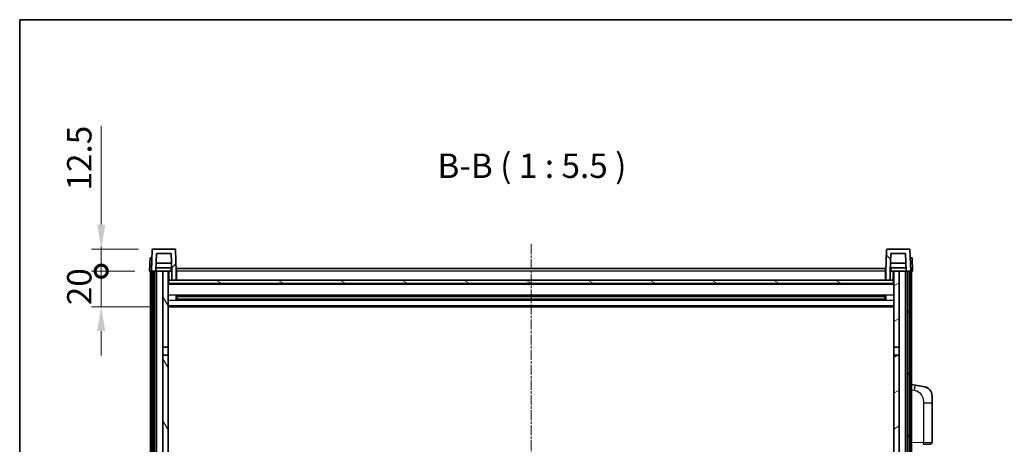
# Model space of a CAD drawing. Units: millimetres. Extents: x -1 to 12777, y -2 to 1544.
# Drawn here: x 1573 to 2128, y 1305 to 1544 of the extents above; entities that cross this region are included whole.
import ezdxf

# ---------------------------------------------------------------- set-up
doc = ezdxf.new("R2010")
doc.units = ezdxf.units.MM
doc.linetypes.add('CHAIN', pattern=[0.3543, 0.2362, -0.0295, 0.0591, -0.0295])
for name, color, linetype, lineweight in [('Border (ISO)', 7, 'Continuous', 35), ('Dimension (ISO)', 7, 'Continuous', 18), ('Dimension (ISO) @ 1', 7, 'Continuous', 18), ('Symbol (ISO)', 7, 'Continuous', 18), ('Visible (ISO)', 7, 'Continuous', 35), ('Visible Narrow (ISO)', 7, 'Continuous', 25)]:
    doc.layers.add(name, color=color, linetype=linetype, lineweight=lineweight)
doc.layers.add('Centerline (ISO)', color=7, linetype='Continuous', lineweight=18, true_color=0x80ffff)
doc.layers.add('Hatch (ISO)', color=1, linetype='Continuous', lineweight=18, true_color=0xff0000)
doc.styles.add('Note Text (TK)', font='MS PGothic.ttf')
doc.dimstyles.new('Default - Method 1b (TK)', dxfattribs={"dimscale": 4, "dimtxt": 2.5, "dimasz": 2.5, "dimexe": 1, "dimexo": 1.5, "dimgap": 1, "dimtad": 1, "dimtoh": 1, "dimrnd": 1e-08, "dimdsep": 46, "dimtxsty": 'Note Text (TK)', "dimcen": 0.09, "dimdle": 5, "dimclrd": 100, "dimclre": 100, "dimclrt": 7, "dimadec": 1, "dimazin": 1, "dimtfac": 1, "dimtmove": 0, "dimatfit": 3, "dimfxl": 0, "dimtolj": 1, "dimlwd": -1, "dimlwe": -1, "dimarcsym": 0})

# ---------------------------------------------------------------- blocks, each defined once
blk = doc.blocks.new('図面枠 tk図枠')
at = {"layer": 'Border (ISO)'}
for q in [(405.5, 289), (14.5, 8)]:
    blk.add_line((14.5, 289), q, dxfattribs=at)
blk = doc.blocks.new('_DotSmall')
at = {"color": 0, "linetype": 'ByBlock', "const_width": 0.5}
blk.add_lwpolyline([(-0.0625, 0, 1), (0.0625, 0, 1)], format="xyb", close=True, dxfattribs=at)
blk = doc.blocks.new('*D125')
at = {"layer": 'Defpoints', "color": 0, "transparency": 16777216}
for p in [(1619.35, 1402.13), (1646.6, 1402.13), (1656.1, 1382.13)]:
    blk.add_point(p, dxfattribs=at)
at = {"layer": 'Dimension (ISO)', "color": 100, "transparency": 16777216}
for p, q in [((1619.35, 1402.13), (1619.35, 1415.88)), ((1638.35, 1402.13), (1613.85, 1402.13)), ((1619.35, 1382.13), (1619.35, 1402.13)), ((1647.85, 1382.13), (1613.85, 1382.13)), ((1619.35, 1368.38), (1619.35, 1354.63))]:
    blk.add_line(p, q, dxfattribs=at)
blk.add_solid([(1617.05, 1368.38), (1621.64, 1368.38), (1619.35, 1382.13)], dxfattribs=at)
at = {"layer": 'Dimension (ISO)', "color": 100, "transparency": 16777216, "xscale": 13.75, "yscale": 13.75, "zscale": 13.75, "rotation": 270}
blk.add_blockref('_DotSmall', (1619.35, 1402.13), dxfattribs=at)
at = {"layer": 'Dimension (ISO)', "color": 7, "transparency": 16777216, "insert": (1606.97, 1382.99), "char_height": 13.75, "attachment_point": 4, "rotation": 90, "style": 'Note Text (TK)'}
blk.add_mtext('\\A1;20', dxfattribs=at)
blk = doc.blocks.new('*D126')
at = {"layer": 'Defpoints', "color": 0, "transparency": 16777216}
for p in [(1619.35, 1414.63), (1648.51, 1414.63), (1646.6, 1402.13)]:
    blk.add_point(p, dxfattribs=at)
at = {"layer": 'Dimension (ISO)', "color": 100, "transparency": 16777216}
for p, q in [((1619.35, 1428.38), (1619.35, 1484.07)), ((1640.26, 1414.63), (1613.85, 1414.63)), ((1619.35, 1402.13), (1619.35, 1414.63)), ((1638.35, 1402.13), (1613.85, 1402.13)), ((1619.35, 1402.13), (1619.35, 1388.38))]:
    blk.add_line(p, q, dxfattribs=at)
blk.add_solid([(1617.05, 1428.38), (1621.64, 1428.38), (1619.35, 1414.63)], dxfattribs=at)
at = {"layer": 'Dimension (ISO)', "color": 100, "transparency": 16777216, "xscale": 13.75, "yscale": 13.75, "zscale": 13.75, "rotation": 90}
blk.add_blockref('_DotSmall', (1619.35, 1402.13), dxfattribs=at)
at = {"layer": 'Dimension (ISO)', "color": 7, "transparency": 16777216, "insert": (1606.97, 1447.63), "char_height": 13.75, "attachment_point": 4, "rotation": 90, "style": 'Note Text (TK)'}
blk.add_mtext('\\A1;12.5', dxfattribs=at)

msp = doc.modelspace()

# ---------------------------------------------------------------- hatches: boundary and pattern name
at = {"layer": 'Hatch (ISO)'}
h = msp.add_hatch(dxfattribs=at)
h.set_pattern_fill('ANSI31', color=256, scale=139.7, style=0)
h.set_pattern_definition([(45, (1493.639, -45.66), (-12.34785, 12.34785), [])])
edge = h.paths.add_edge_path()
edge.add_ellipse((1648.5148, 1414.1277), major_axis=(0, 0.5), ratio=1, start_angle=0, end_angle=88)
edge.add_line((1648.0151, 1414.1451), (1647.5954, 1402.1277))
edge.add_line((1647.5954, 1402.1277), (1648.3454, 1402.1277))
edge.add_line((1648.3454, 1402.1277), (1649.3454, 1402.1277))
edge.add_line((1649.3454, 1402.1277), (1650.097, 1402.1277))
edge.add_line((1650.097, 1402.1277), (1650.4462, 1412.1277))
edge.add_line((1650.4462, 1412.1277), (1658.7447, 1412.1277))
edge.add_line((1658.7447, 1412.1277), (1659.0939, 1402.1277))
edge.add_line((1659.0939, 1402.1277), (1659.0954, 1402.1277))
edge.add_line((1659.0954, 1402.1277), (1659.0954, 1397.1277))
edge.add_line((1659.0954, 1397.1277), (1661.5954, 1397.1277))
edge.add_line((1661.5954, 1397.1277), (1661.5954, 1402.1277))
edge.add_line((1661.5954, 1402.1277), (1661.1758, 1414.1451))
edge.add_ellipse((1660.6761, 1414.1277), major_axis=(0.4997, 0.0174), ratio=1, start_angle=0, end_angle=88)
edge.add_line((1660.6761, 1414.6277), (1648.5148, 1414.6277))
h = msp.add_hatch(dxfattribs=at)
h.set_pattern_fill('ANSI31', color=256, scale=139.7, angle=90.00021, style=0)
h.set_pattern_definition([(135.0002, (1493.639, -45.66), (-12.3478, -12.3479), [])])
edge = h.paths.add_edge_path()
edge.add_line((2064.4462, 1412.1277), (2072.7447, 1412.1277))
edge.add_line((2072.7447, 1412.1277), (2073.0939, 1402.1277))
edge.add_line((2073.0939, 1402.1277), (2073.8454, 1402.1277))
edge.add_line((2073.8454, 1402.1277), (2074.8454, 1402.1277))
edge.add_line((2074.8454, 1402.1277), (2075.5954, 1402.1277))
edge.add_line((2075.5954, 1402.1277), (2075.1758, 1414.1451))
edge.add_ellipse((2074.6761, 1414.1277), major_axis=(0.4997, 0.0174), ratio=1, start_angle=0, end_angle=88)
edge.add_line((2074.6761, 1414.6277), (2062.5148, 1414.6277))
edge.add_ellipse((2062.5148, 1414.1277), major_axis=(0, 0.5), ratio=1, start_angle=0, end_angle=88)
edge.add_line((2062.0151, 1414.1451), (2061.5954, 1402.1277))
edge.add_line((2061.5954, 1402.1277), (2061.5954, 1397.1277))
edge.add_line((2061.5954, 1397.1277), (2064.0954, 1397.1277))
edge.add_line((2064.0954, 1397.1277), (2064.0954, 1402.1277))
edge.add_line((2064.0954, 1402.1277), (2064.097, 1402.1277))
edge.add_line((2064.097, 1402.1277), (2064.4462, 1412.1277))
h = msp.add_hatch(dxfattribs=at)
h.set_pattern_fill('ANSI31', color=256, scale=139.7, angle=14.999978, style=0)
h.set_pattern_definition([(60, (1493.639, -45.66), (-15.12297, 8.73126), [])])
h.paths.add_polyline_path([(2073.8454, 1402.1277), (2073.8454, 1082.6277), (2074.5954, 1082.6277), (2074.8454, 1082.6277), (2074.8454, 1084.6277), (2074.8454, 1402.1277)])
h.paths.add_polyline_path([(1648.3454, 1402.1277), (1648.3454, 1084.6277), (1648.3454, 1082.6277), (1648.5954, 1082.6277), (1649.3454, 1082.6277), (1649.3454, 1402.1277)])
h = msp.add_hatch(dxfattribs=at)
h.set_pattern_fill('ANSI31', color=256, scale=139.7, angle=75.000175, style=0)
h.set_pattern_definition([(120.0002, (1493.639, -45.66), (-15.12294, -8.7313), [])])
h.paths.add_polyline_path([(1654.0954, 1087.1277), (1654.0954, 1085.6277), (1654.0954, 1084.6277), (1657.0954, 1084.6277), (1657.0954, 1087.1277)])
h.paths.add_polyline_path([(1654.0954, 1359.3777), (1657.0954, 1359.3777), (1657.0954, 1402.1277), (1654.0954, 1402.1277)])
h.paths.add_polyline_path([(1654.0954, 1093.6277), (1654.0954, 1092.1277), (1657.0954, 1092.1277), (1657.0954, 1094.5277), (1657.0954, 1117.3777), (1654.0954, 1117.3777)])
h.paths.add_polyline_path([(1654.0954, 1121.8777), (1657.0954, 1121.8777), (1657.0954, 1354.8777), (1654.0954, 1354.8777)])
h = msp.add_hatch(dxfattribs=at)
h.set_pattern_fill('ANSI31', color=256, scale=139.7, angle=-14.999978, style=0)
h.set_pattern_definition([(30, (1493.639, -45.66), (-8.73126, 15.12297), [])])
h.paths.add_polyline_path([(2069.0954, 1085.6277), (2069.0954, 1087.1277), (2066.0954, 1087.1277), (2066.0954, 1084.6277), (2069.0954, 1084.6277)])
h.paths.add_polyline_path([(2066.0954, 1359.3777), (2069.0954, 1359.3777), (2069.0954, 1402.1277), (2066.0954, 1402.1277)])
h.paths.add_polyline_path([(2069.0954, 1092.1277), (2069.0954, 1093.6277), (2069.0954, 1117.3777), (2066.0954, 1117.3777), (2066.0954, 1094.5277), (2066.0954, 1092.1277)])
h.paths.add_polyline_path([(2066.0954, 1121.8777), (2069.0954, 1121.8777), (2069.0954, 1354.8777), (2066.0954, 1354.8777)])
h = msp.add_hatch(dxfattribs=at)
h.set_pattern_fill('ANSI31', color=256, scale=139.7, angle=105.000246, style=0)
h.set_pattern_definition([(150.0002, (1493.639, -45.66), (-8.73119, -15.123), [])])
h.paths.add_polyline_path([(1657.3454, 1397.1277), (1657.3454, 1395.1277), (2065.8454, 1395.1277), (2065.8454, 1397.1277), (2064.0954, 1397.1277), (2061.5954, 1397.1277), (1661.5954, 1397.1277), (1659.0954, 1397.1277)])

# ---------------------------------------------------------------- linework, layer by layer
at = {"layer": 'Centerline (ISO)', "linetype": 'CHAIN', "ltscale": 23.990969}
msp.add_line((1861.5954, 1417.3777), (1861.5954, 1050.8777), dxfattribs=at)
at = {"layer": 'Visible (ISO)'}
for p, q in [((1646.8573, 1409.6277), (1646.5954, 1402.1277)), ((1646.8573, 1409.6277), (1647.8567, 1409.6277)), ((1648.0151, 1414.1451), (1647.5954, 1402.1277)), ((1647.8573, 1409.6277), (1647.8567, 1409.6277)), ((1660.6761, 1414.6277), (1648.5148, 1414.6277)), ((1650.097, 1402.1277), (1650.4462, 1412.1277)), ((1650.4462, 1412.1277), (1658.7447, 1412.1277)), ((1658.7447, 1412.1277), (1659.0939, 1402.1277)), ((1661.5954, 1402.1277), (1661.1758, 1414.1451)), ((2062.0151, 1414.1451), (2061.5954, 1402.1277)), ((2074.6761, 1414.6277), (2062.5148, 1414.6277)), ((2064.097, 1402.1277), (2064.4462, 1412.1277)), ((2064.4462, 1412.1277), (2072.7447, 1412.1277)), ((2072.7447, 1412.1277), (2073.0939, 1402.1277)), ((2075.5954, 1402.1277), (2075.1758, 1414.1451)), ((2075.3341, 1409.6277), (2075.3335, 1409.6277)), ((2075.3341, 1409.6277), (2076.3335, 1409.6277)), ((2076.5954, 1402.1277), (2076.3335, 1409.6277)), ((1659.0241, 1404.1277), (1650.1668, 1404.1277)), ((1658.9368, 1406.6277), (1650.2541, 1406.6277)), ((1658.8454, 1404.1277), (1658.8454, 1402.1277)), ((2073.0241, 1404.1277), (2064.1668, 1404.1277)), ((2072.9368, 1406.6277), (2064.2541, 1406.6277)), ((2064.3454, 1404.1277), (2064.3454, 1402.1277)), ((1647.5948, 1402.1277), (1646.5954, 1402.1277)), ((1647.0954, 1084.6277), (1647.0954, 1402.1277)), ((1647.5954, 1402.1277), (1647.5948, 1402.1277)), ((1647.5954, 1402.1277), (1650.097, 1402.1277)), ((1648.0954, 1084.6277), (1648.0954, 1402.1277)), ((1648.3454, 1402.1277), (1648.3454, 1082.6277)), ((1649.3454, 1402.1277), (1648.3454, 1402.1277)), ((1649.3454, 1082.6277), (1649.3454, 1402.1277)), ((1649.4454, 1084.6277), (1649.4454, 1402.1277)), ((1650.4454, 1402.1277), (1650.097, 1402.1277)), ((1654.0954, 1402.1277), (1650.4454, 1402.1277)), ((1650.4454, 1084.6277), (1650.4454, 1402.1277)), ((1657.0954, 1402.1277), (1654.0954, 1402.1277)), ((1654.0954, 1402.1277), (1654.0954, 1359.3777)), ((1657.0954, 1359.3777), (1657.0954, 1402.1277)), ((1657.0954, 1402.1277), (1658.8454, 1402.1277)), ((1659.0939, 1402.1277), (1658.8454, 1402.1277)), ((1659.0939, 1402.1277), (1659.0954, 1402.1277)), ((1659.0954, 1402.1277), (1659.0954, 1397.1277)), ((1661.8454, 1402.1277), (1661.5954, 1402.1277)), ((1661.5954, 1397.1277), (1661.5954, 1402.1277)), ((1661.8454, 1403.6277), (2061.3454, 1403.6277)), ((1661.8454, 1402.1277), (1661.8454, 1403.6277)), ((1661.8454, 1402.1277), (1661.8454, 1397.1277)), ((2061.3454, 1403.6277), (2061.3454, 1402.1277)), ((2061.5954, 1402.1277), (2061.3454, 1402.1277)), ((2061.3454, 1397.1277), (2061.3454, 1402.1277)), ((2061.5954, 1402.1277), (2061.5954, 1397.1277)), ((2064.0954, 1397.1277), (2064.0954, 1402.1277)), ((2064.0954, 1402.1277), (2064.097, 1402.1277)), ((2064.3454, 1402.1277), (2064.097, 1402.1277)), ((2064.3454, 1402.1277), (2066.0954, 1402.1277)), ((2069.0954, 1402.1277), (2066.0954, 1402.1277)), ((2066.0954, 1402.1277), (2066.0954, 1359.3777)), ((2069.0954, 1359.3777), (2069.0954, 1402.1277)), ((2072.7454, 1402.1277), (2069.0954, 1402.1277)), ((2073.0939, 1402.1277), (2072.7454, 1402.1277)), ((2072.7454, 1084.6277), (2072.7454, 1402.1277)), ((2073.0939, 1402.1277), (2075.5954, 1402.1277)), ((2073.7454, 1084.6277), (2073.7454, 1402.1277)), ((2073.8454, 1402.1277), (2073.8454, 1082.6277)), ((2074.8454, 1402.1277), (2073.8454, 1402.1277)), ((2074.8454, 1082.6277), (2074.8454, 1402.1277)), ((2075.0954, 1084.6277), (2075.0954, 1402.1277)), ((2075.596, 1402.1277), (2075.5954, 1402.1277)), ((2076.5954, 1402.1277), (2075.596, 1402.1277)), ((2076.0954, 1084.6277), (2076.0954, 1402.1277)), ((1657.3454, 1397.1277), (1657.0954, 1397.1277)), ((2066.0954, 1395.0277), (1657.0954, 1395.0277)), ((1657.3454, 1397.1277), (1657.3454, 1395.1277)), ((2065.8454, 1397.1277), (1657.3454, 1397.1277)), ((1657.3454, 1395.1277), (2065.8454, 1395.1277)), ((1659.0954, 1397.1277), (1661.5954, 1397.1277)), ((1661.8454, 1397.2277), (1661.5954, 1397.2277)), ((2061.5954, 1397.2277), (2061.3454, 1397.2277)), ((2061.5954, 1397.1277), (2064.0954, 1397.1277)), ((2065.8454, 1395.1277), (2065.8454, 1397.1277)), ((2066.0954, 1397.1277), (2065.8454, 1397.1277)), ((1661.6659, 1385.9502), (1661.6659, 1388.3052)), ((2061.251, 1388.2033), (1661.9399, 1388.2033)), ((1662.0954, 1388.2033), (1662.0954, 1386.052)), ((1667.8954, 1387.9351), (1662.0954, 1387.9351)), ((2061.0954, 1387.8757), (1662.0954, 1387.8757)), ((1667.8954, 1388.2033), (1667.8954, 1388.0102)), ((1667.8954, 1387.9351), (1667.8954, 1388.0102)), ((2055.2954, 1388.0102), (2055.2954, 1388.2033)), ((2055.2954, 1388.0102), (2055.2954, 1387.9351)), ((2061.0954, 1387.9351), (2055.2954, 1387.9351)), ((2061.0954, 1386.052), (2061.0954, 1388.2033)), ((2061.525, 1388.3052), (2061.525, 1385.9502)), ((2066.0954, 1382.1277), (1657.0954, 1382.1277)), ((2061.251, 1386.052), (1661.9399, 1386.052)), ((2061.0954, 1386.3797), (1662.0954, 1386.3797)), ((1662.0954, 1386.3203), (1667.8954, 1386.3203)), ((1667.8954, 1386.2452), (1667.8954, 1386.3203)), ((1667.8954, 1386.2452), (1667.8954, 1386.052)), ((2055.2954, 1386.3203), (2061.0954, 1386.3203)), ((2055.2954, 1386.3203), (2055.2954, 1386.2452)), ((2055.2954, 1386.052), (2055.2954, 1386.2452)), ((1654.0954, 1359.3777), (1657.0954, 1359.3777)), ((1654.0954, 1354.8777), (1654.0954, 1359.3777)), ((1657.0954, 1354.8777), (1654.0954, 1354.8777)), ((1654.0954, 1354.8777), (1654.0954, 1121.8777)), ((1657.0954, 1359.3777), (1657.0954, 1354.8777)), ((1657.0954, 1121.8777), (1657.0954, 1354.8777)), ((2066.0954, 1359.3777), (2069.0954, 1359.3777)), ((2066.0954, 1354.8777), (2066.0954, 1359.3777)), ((2069.0954, 1354.8777), (2066.0954, 1354.8777)), ((2066.0954, 1354.8777), (2066.0954, 1121.8777)), ((2069.0954, 1359.3777), (2069.0954, 1354.8777)), ((2069.0954, 1121.8777), (2069.0954, 1354.8777)), ((2078.1906, 1337.9704), (2076.0954, 1338.3777)), ((2083.5495, 1336.9288), (2078.1906, 1337.9704)), ((2087.5954, 1332.0206), (2087.5954, 1327.888)), ((2087.5954, 1305.745), (2087.5954, 1327.888)), ((2086.6303, 1304.7456), (2082.7699, 1304.6108))]:
    msp.add_line(p, q, dxfattribs=at)
for centre, radius, start, end in [((1648.5148, 1414.1277), 0.5, 90, 178), ((1660.6761, 1414.1277), 0.5, 2, 90), ((2062.5148, 1414.1277), 0.5, 90, 178), ((2074.6761, 1414.1277), 0.5, 2, 90), ((2082.5954, 1332.0206), 5, 0, 41.09567), ((2086.5954, 1305.745), 1, 272, 0)]:
    msp.add_arc(centre, radius, start, end, dxfattribs=at)
for points, knots in [([(2083.5495, 1336.9288), (2083.6511, 1336.909), (2083.7523, 1336.886), (2083.9111, 1336.8448), (2083.9694, 1336.8285), (2084.2904, 1336.7326), (2084.5483, 1336.6319), (2085.0159, 1336.4026), (2085.2298, 1336.2776), (2085.5681, 1336.0445), (2085.6998, 1335.9437), (2085.9239, 1335.7541), (2086.0199, 1335.6661), (2086.1555, 1335.5321), (2086.2003, 1335.486), (2086.2641, 1335.418), (2086.285, 1335.3953), (2086.3254, 1335.3506), (2086.3442, 1335.3293), (2086.3635, 1335.3072)], [0, 0, 0, 0, 0.031817178, 0.031817178, 0.050452113, 0.050452113, 0.134929933, 0.134929933, 0.208678987, 0.208678987, 0.258212634, 0.258212634, 0.298091577, 0.298091577, 0.318896146, 0.318896146, 0.329513015, 0.329513015, 0.340218293, 0.340218293, 0.340218293, 0.340218293]), ([(2083.5495, 1336.9288), (2083.726, 1336.8945), (2083.9016, 1336.8504), (2084.1552, 1336.7719), (2084.2364, 1336.7445), (2084.5662, 1336.6235), (2084.8106, 1336.5113), (2085.2428, 1336.2684), (2085.4355, 1336.1421), (2085.74, 1335.9112), (2085.8593, 1335.8115), (2086.0431, 1335.6433), (2086.1124, 1335.5759), (2086.2108, 1335.4749), (2086.2431, 1335.4407), (2086.3054, 1335.373), (2086.3341, 1335.3409), (2086.3635, 1335.3072)], [0, 0, 0, 0, 0.055151579, 0.055151579, 0.081398944, 0.081398944, 0.162714309, 0.162714309, 0.230969498, 0.230969498, 0.277734391, 0.277734391, 0.307873407, 0.307873407, 0.323370755, 0.323370755, 0.339065947, 0.339065947, 0.339065947, 0.339065947])]:
    msp.add_open_spline(points, degree=3, knots=knots, dxfattribs=at)
at = {"layer": 'Visible Narrow (ISO)'}
for p, q in [((1647.5948, 1402.1277), (1647.8567, 1409.6277)), ((2075.3341, 1409.6277), (2075.596, 1402.1277)), ((1657.5954, 1397.1277), (1657.5954, 1402.1277)), ((1661.8454, 1401.6277), (1661.5954, 1401.6277)), ((2061.3454, 1402.1277), (1661.8454, 1402.1277)), ((2061.5954, 1401.6277), (2061.3454, 1401.6277)), ((2065.5954, 1402.1277), (2065.5954, 1397.1277)), ((2066.0954, 1394.6277), (1657.0954, 1394.6277)), ((1661.8454, 1397.6277), (1661.5954, 1397.6277)), ((2061.5954, 1397.6277), (2061.3454, 1397.6277)), ((2066.0954, 1388.6033), (1657.0954, 1388.6033)), ((2055.2954, 1388.0102), (1667.8954, 1388.0102)), ((2066.0954, 1385.652), (1657.0954, 1385.652)), ((2066.0954, 1382.6277), (1657.0954, 1382.6277)), ((2055.2954, 1386.2452), (1667.8954, 1386.2452)), ((2076.0954, 1335.3419), (2077.7229, 1335.0255)), ((2082.7699, 1327.888), (2087.5954, 1327.888)), ((2082.7699, 1327.888), (2082.7699, 1305.6102)), ((2082.7699, 1305.6102), (2076.0954, 1305.3771)), ((2082.7699, 1305.6102), (2087.5954, 1305.745))]:
    msp.add_line(p, q, dxfattribs=at)
for centre, major_axis, ratio, start_param, end_param in [((2077.6182, 1335.0255), (0.5724, 2.9449), 0.03425905, 4.71904817, 6.28318531), ((2082.735, 1305.6102), (0.0349, -0.9994), 0.03487826, 0, 1.56957835)]:
    msp.add_ellipse(centre, major_axis=major_axis, ratio=ratio, start_param=start_param, end_param=end_param, dxfattribs=at)
msp.add_open_spline([(2077.7229, 1335.0255), (2078.2794, 1334.9174), (2078.8983, 1334.7769), (2079.5064, 1334.4594), (2080.3589, 1334.0142), (2081.1735, 1333.2143), (2081.7479, 1332.2218), (2082.2479, 1331.3579), (2082.5531, 1330.3773), (2082.679, 1329.4942), (2082.7639, 1328.8993), (2082.7699, 1328.3545), (2082.7699, 1327.888)], degree=3, knots=[0, 0, 0, 0, 0.22498324, 0.22498324, 0.22498324, 0.54043573, 0.54043573, 0.54043573, 0.81501171, 0.81501171, 0.81501171, 1, 1, 1, 1], dxfattribs=at)

# ---------------------------------------------------------------- block references
at = {"xscale": 5.5, "yscale": 5.5, "zscale": 5.5}
msp.add_blockref('図面枠 tk図枠', (1493.6388, -45.6591), dxfattribs=at)

# ---------------------------------------------------------------- texts
at = {"layer": 'Symbol (ISO)', "color": 7, "insert": (1808.8511, 1450.3851), "char_height": 13.75, "attachment_point": 7, "style": 'Note Text (TK)'}
msp.add_mtext('B-B ( 1 : 5.5 )', dxfattribs=at)

# ---------------------------------------------------------------- dimensions: what is measured, and where the dimension line sits
at = {"layer": 'Dimension (ISO) @ 1', "color": 100, "true_color": 0x00ff3f}
for base, p1, p2, override, picture, middle in [((1619.3454, 1414.6277), (1646.5954, 1402.1277), (1648.5148, 1414.6277), {"dimscale": 1, "dimtxt": 13.75, "dimasz": 13.75, "dimexe": 5.5, "dimexo": 8.25, "dimgap": 5.5, "dimtoh": 0, "dimdec": 2, "dimblk1": 'DotSmall', "dimsah": 1, "dimcen": 0.495, "dimdle": 0, "dimtol": 0, "dimlim": 0, "dimtp": 0, "dimtm": 0, "dimtdec": 2, "dimtix": 0, "dimtofl": 1, "dimtmove": 0, "dimatfit": 1}, '*D126', (1619.3454, 1463.0964)), ((1619.3454, 1402.1277), (1656.0954, 1382.1277), (1646.5954, 1402.1277), {"dimscale": 1, "dimtxt": 13.75, "dimasz": 13.75, "dimexe": 5.5, "dimexo": 8.25, "dimgap": 5.5, "dimtoh": 0, "dimdec": 2, "dimblk2": 'DotSmall', "dimsah": 1, "dimcen": 0.495, "dimdle": 0, "dimtol": 0, "dimlim": 0, "dimtp": 0, "dimtm": 0, "dimtdec": 2, "dimtix": 0, "dimtofl": 1, "dimtmove": 0, "dimatfit": 1}, '*D125', (1619.3454, 1392.1277))]:
    dim = msp.add_linear_dim(base=base, p1=p1, p2=p2, angle=90, dimstyle='Default - Method 1b (TK)', override=override, dxfattribs=at)
    dim.commit()
    dim.dimension.update_dxf_attribs({"geometry": picture, "text_midpoint": middle, "dimtype": 128})

doc.saveas('drawing.dxf')
